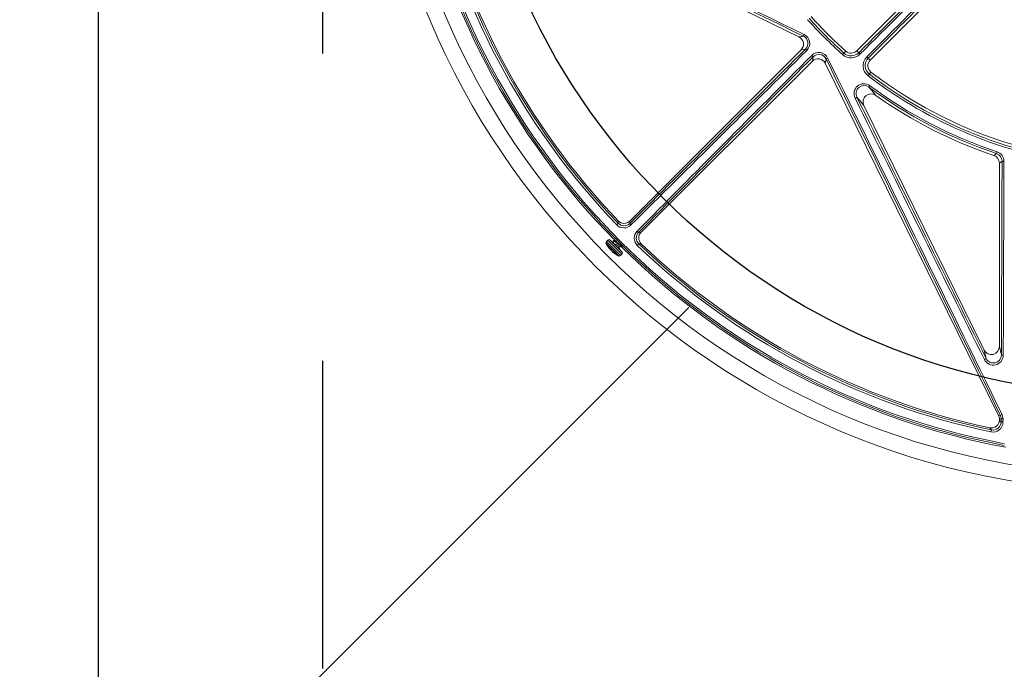
# Model space of a CAD drawing. Units: inches. Extents: x 19.5 to 35.9, y -0.1 to 10.5.
# Drawn here: x 22 to 22.3, y 6.1 to 6.3 of the extents above; entities that cross this region are included whole.
import ezdxf

# ---------------------------------------------------------------- set-up
doc = ezdxf.new("R2010")
doc.units = ezdxf.units.IN
doc.header["$LTSCALE"] = 0.25
doc.header["$MEASUREMENT"] = 0
doc.linetypes.add('HIDDEN', pattern=[0.375, 0.25, -0.125])
doc.layers.add('TANK', color=4, linetype='Continuous')
doc.layers.add('TEXT', color=1, linetype='Continuous')

msp = doc.modelspace()

# ---------------------------------------------------------------- linework, layer by layer
at = {"linetype": 'Continuous', "lineweight": 18}
for p, q in [((22.23119453212309, 6.334952927953306), (22.11659943846275, 6.391257051586368)), ((22.30355267951053, 6.384028051355726), (22.24997229850367, 6.33044767034887)), ((22.25434057612999, 6.327450252337825), (22.30874429302272, 6.381853969230554)), ((22.23119453212309, 6.334952927953306), (22.23265291818084, 6.33519480263488)), ((22.1762020098491, 6.275091620787698), (22.23188715283008, 6.330776763768672)), ((22.23333114585636, 6.331016251352618), (22.23188715283008, 6.330776763768672)), ((22.23557000064876, 6.327093915949993), (22.2358094882327, 6.328537908976279)), ((22.24536433098399, 6.329196541823167), (22.24639459591291, 6.3303482129202)), ((22.25059590852664, 6.329824060325904), (22.24997229850367, 6.33044767034887)), ((22.23557000064876, 6.327093915949993), (22.17988485766778, 6.271408772969018)), ((22.23998803951497, 6.32785968130076), (22.23974616483339, 6.326401295243015)), ((22.29605028846646, 6.21180620158268), (22.23974616483339, 6.326401295243015)), ((22.2537155280509, 6.328075300416907), (22.25434057612999, 6.327450252337825)), ((22.25365302058882, 6.322319161720379), (22.25459481627356, 6.323544238463998)), ((22.25387414828963, 6.318645252566263), (22.25421698159145, 6.319106636859681)), ((22.25230007008276, 6.312661346080979), (22.29137856442449, 6.233125364873302)), ((22.29558083215859, 6.29758444830326), (22.29539974665688, 6.297038904372743)), ((22.29631700672417, 6.29394562174118), (22.29631700672417, 6.234273046329973)), ((22.17196855473321, 6.27386514273327), (22.17247657873994, 6.27435316577328)), ((22.16846099791005, 6.267978671402762), (22.17275717689158, 6.263682492421237)), ((22.16846923225851, 6.267909517965992), (22.17268802345481, 6.263690726769705)), ((22.16911280082529, 6.268901026631639), (22.16861092459544, 6.268399150401797)), ((22.16861092459544, 6.268399150401797), (22.17317765589061, 6.263832419106634)), ((22.16911280082529, 6.268901026631639), (22.17367953212045, 6.264334295336475)), ((22.16984937038902, 6.268901026631639), (22.17367953212045, 6.265070864900212)), ((22.17095615829872, 6.268755646282983), (22.1708145103026, 6.268613998286861)), ((22.1719678086179, 6.268540588863283), (22.17196352029692, 6.26853630054231)), ((22.16977625096152, 6.266092782834948), (22.16977099968639, 6.266087531559815)), ((22.17002807108247, 6.265850214374033), (22.16992803011915, 6.265750173410708)), ((22.16993070767192, 6.265745827422154), (22.17003162074068, 6.265846740490916)), ((22.17011662568123, 6.265764448428474), (22.17001519039131, 6.265663013138549)), ((22.17019446568719, 6.265657053646489), (22.17010780778528, 6.265570395744575)), ((22.17052986432708, 6.265157733599226), (22.17052433291097, 6.265152202183113)), ((22.17058452656559, 6.265110026341526), (22.17057635187696, 6.265101851652894)), ((22.17270858547159, 6.266578794248584), (22.17295203226254, 6.266822241039534)), ((22.17914640265336, 6.267683341859856), (22.17865837961336, 6.267175317853127)), ((22.17144768599338, 6.264429991683762), (22.1714381127779, 6.264420418468293)), ((22.17317765589061, 6.263832419106634), (22.17367953212045, 6.264334295336475)), ((22.29201753348783, 6.230375898257554), (22.29137856442449, 6.233125364873302)), ((22.29631700672417, 6.234273046329973), (22.29696692691088, 6.231476457326244)), ((22.29605028846646, 6.21180620158268), (22.29662077612606, 6.211938781466873)), ((22.29688163700717, 6.210789738770745), (22.29631700672417, 6.210658520126009)), ((22.29631700672417, 6.210658520126009), (22.29631700672417, 6.210386351418733)), ((22.29372352531578, 6.20716988732391), (22.29357908754089, 6.206480400117231))]:
    msp.add_line(p, q, dxfattribs=at)
at = {"linetype": 'Continuous', "lineweight": 18, "flags": 128}
for points in [[(22.25387414828963, 6.318645252566263), (22.25483502896934, 6.317487243097296), (22.25613941062775, 6.315933404254465)], [(22.25230007008276, 6.312661346080979), (22.25096764115926, 6.314235315251914), (22.25003345890705, 6.315351614535144)], [(22.29454454119405, 6.296412265941557), (22.29472411919518, 6.296543617179731), (22.29539974665688, 6.297038904372743)], [(22.29717610184015, 6.294564281695695), (22.29676111045694, 6.294265099479714), (22.29631700672417, 6.29394562174118)], [(22.17247657873994, 6.27435316577328), (22.17247763076185, 6.274579803019072), (22.17248052772952, 6.275133427446649)], [(22.1762020098491, 6.275091620787698), (22.17619753608343, 6.274681859806227), (22.17619355047901, 6.274295083759326)], [(22.17908832063941, 6.271400313598926), (22.17947509668631, 6.27140429920335), (22.17988485766778, 6.271408772969018)], [(22.17080793409369, 6.268536515547412), (22.17093947895951, 6.268011467881151), (22.17100075607862, 6.267749640942034)], [(22.17083068239328, 6.268597826196173), (22.17083342618651, 6.268624291028921), (22.17104441882315, 6.268556925510801), (22.17142619800623, 6.268315069759316), (22.17193777958218, 6.267945801382695), (22.17250941604091, 6.267516478123289), (22.17306096688797, 6.267104850707815), (22.17352828643351, 6.266781158280798), (22.17384187996276, 6.266608292974212), (22.17390800619093, 6.266615148740074)], [(22.17097233038941, 6.268739474192294), (22.17097507418263, 6.268765939025041), (22.17118606681927, 6.268698573506923), (22.17156784600236, 6.268456717755436), (22.17207942757829, 6.268087449378817), (22.17265106403702, 6.26765812611941), (22.17320261488409, 6.267246498703935), (22.17360296595131, 6.266969192501262)], [(22.17200088319383, 6.268527530097173), (22.17155186703483, 6.268632930692789), (22.17102950423385, 6.268763551430591)], [(22.17992666432674, 6.267687290849429), (22.17966540024327, 6.267685865838081), (22.17914640265336, 6.267683341859856)], [(22.16977099968639, 6.266087531559815), (22.16977175804231, 6.26609525111795), (22.16978033660824, 6.266093850025671), (22.16979569228833, 6.266083438567413), (22.1698158176712, 6.266065477827487), (22.16982998045952, 6.266051166378072)], [(22.1698803571417, 6.265797846388149), (22.16990125585844, 6.26577507394784), (22.1699177752602, 6.265757651441543), (22.16992792904385, 6.265747678141795), (22.16993059707753, 6.265746251019907), (22.16992803011915, 6.265750173410708)], [(22.17001519039131, 6.265663013138549), (22.1699237817116, 6.26576553762512), (22.16989917086166, 6.265793745558708)], [(22.1710822679662, 6.267638164516351), (22.17109060839473, 6.26765886885866), (22.1712353743192, 6.267657730052717), (22.17146877886116, 6.267564248942346), (22.17177078943916, 6.267404551563668), (22.17210427849671, 6.267213375705437), (22.17242667087124, 6.267030906762516), (22.17270579358712, 6.266895411165152), (22.17285286285258, 6.266852947410718)], [(22.17294493116662, 6.265805465854045), (22.17284108649827, 6.266219988210006), (22.17274814969664, 6.266618358473632)], [(22.17284309788451, 6.266847735684517), (22.17335656534207, 6.266727565442799), (22.17388161300833, 6.266596020576986)], [(22.17149709355105, 6.264384053286548), (22.1715004458533, 6.264380414628032), (22.17149437009391, 6.264383387476164), (22.17147951189341, 6.264392664623781), (22.1714572888187, 6.2644073731487), (22.1714381127779, 6.264420418468293)], [(22.29631700672417, 6.210386351418733), (22.29660505481247, 6.210030940608878), (22.29687689701352, 6.209696035065636)], [(22.29688163700717, 6.210789738770745), (22.29686516070841, 6.211096671625323), (22.29662077612606, 6.211938781466873)], [(22.29687689701352, 6.209696035065636), (22.29687749076245, 6.209832743579176), (22.29687808415433, 6.209969453365559), (22.29687867718914, 6.210106164424026), (22.29687926986689, 6.210242876753805), (22.29687986218757, 6.210379590354132), (22.29688045415118, 6.210516305224242), (22.29688104575771, 6.210653021363369), (22.29688163700717, 6.210789738770745)], [(22.29716622957131, 6.2121380037216), (22.29747036612254, 6.211093665283715), (22.29749121294628, 6.210713034662827)], [(22.29749121294628, 6.210713034662827), (22.29749062149643, 6.210576270916674), (22.29749002968938, 6.210439508439201), (22.29748943752513, 6.210302747231175), (22.29748884500368, 6.210165987293364), (22.29748825212506, 6.210029228626531), (22.29748765888924, 6.209892471231441), (22.29748706529623, 6.209755715108865), (22.29748647134606, 6.209618960259564)], [(22.29372352531578, 6.20716988732391), (22.2935637398707, 6.207364521801774), (22.29317346217364, 6.20784061345821)]]:
    msp.add_lwpolyline(points, dxfattribs=at)
at = {"linetype": 'Continuous', "lineweight": 18}
for radius in [0.2500000000000001, 0.2447916666666668]:
    msp.add_circle((22.34188992339083, 6.437096686510753), radius, dxfattribs=at)
for centre, radius, start, end in [((22.34188992339083, 6.437096686510753), 0.2395833333333333, 190.446117956239, 224.7166059734749), ((22.34188992339083, 6.437096686510753), 0.2390536776865605, 190.6003255420325, 259.3996744579632), ((22.34188992339083, 6.437096686510753), 0.2385098711760248, 190.6003255420325, 259.3996744579632), ((-0.7271710505664224, -40.51405092192844), 52.17284103474123, 63.89150352590465, 64.03318698034653), ((-0.7347145036284566, -40.52940367056683), 52.19052441254505, 63.89150352590465, 64.03318698034653), ((22.34188992339083, 6.437096686510753), 0.2356221730025848, 191.8315587568521, 223.8496356731717), ((22.34188992339083, 6.437096686510753), 0.2349177193994335, 191.8315587568521, 223.8496356731717), ((22.34188992339083, 6.437096686510753), 0.2343749999999998, 191.9967906729542, 223.7127470830451), ((-14.81914754069988, 43.59769869821998), 52.56482054965336, 314.8472905870337, 314.9298847013119), ((59.5193589863496, -30.74078815360165), 52.56323804437707, 135.0678298374643, 135.1517240691528), ((-14.83130102024987, 43.6098520301797), 52.58263678467982, 314.8472905870337, 314.9298847013113), ((59.50720405797988, -30.72863308435553), 52.54542838310116, 135.0678298374643, 135.1517240691528), ((22.34188992339083, 6.437096686510753), 0.1432291666666667, 221.8152614632822, 228.1847385367185), ((22.34188992339083, 6.437096686510753), 0.1447744149119463, 221.8152614632822, 228.1847385367185), ((22.34188992339083, 6.437096686510753), 0.1441007426668303, 221.8152614632822, 228.1847385367185), ((22.23758746776005, 6.333275531330726), 0.005294655974528201, 152.4910975233309, 158.7466725225685), ((22.23151106674831, 6.332865149033795), 0.002594438396845491, 314.5499702639992, 63.88877681584977), ((22.23147209579845, 6.332829576310082), 0.003221054960796224, 314.6600871876336, 63.85509848271569), ((-14.38758182213128, 43.16364855301621), 51.93971571811379, 314.7460403801672, 314.8348535714245), ((-14.3995890271787, 43.17565476840453), 51.95732008067217, 314.7460403801672, 314.8348535714245), ((59.08044800533622, -30.30438226410828), 51.95732008074364, 135.1651464285773, 135.253959619832), ((59.06844178989621, -30.29237505900948), 51.93971571811241, 135.1651464285773, 135.253959619832), ((22.23511574723462, 6.332118551431494), 0.002097586122944161, 211.7025053489911, 228.8756114566673), ((22.23762295437693, 6.326679725114046), 0.003220546616466239, 26.13217483657118, 135.3526394930895), ((22.23691178831158, 6.330322510354544), 0.002097586122953782, 221.1243885433694, 238.2974946509655), ((22.23765852602177, 6.326718693071032), 0.002593932777718787, 26.09546440581676, 135.4657885143384), ((22.24810640939398, 6.332261753691067), 0.004112726322243067, 228.1848091890083, 314.8473487523643), ((22.24813818731171, 6.332297276111472), 0.003486716204725635, 228.1848196892484, 314.8199590501836), ((22.24813087459433, 6.33228909425821), 0.002604166666666613, 228.1847385367179, 315.0000000000068), ((22.25251493960314, 6.331057380918047), 0.00228117512602031, 212.7279954710532, 228.6139371163574), ((22.25615964870651, 6.3255797401259), 0.004112730973324032, 135.1516807072892, 232.4480720977234), ((22.25493430335672, 6.329972499397323), 0.002254945058613748, 221.4374875040713, 237.2829969568401), ((22.23806876821079, 6.33279423088), 0.005294655974566687, 291.2533274774736, 297.5089024766646), ((-24.6092576851528, -16.63196428749974), 52.17284103485839, 25.96681301965403, 26.10849647410001), ((-24.62461043378888, -16.63950774056075), 52.1905244126597, 25.96681301965403, 26.10849647410001), ((22.25618869413827, 6.325617526281014), 0.003486718256294933, 135.1788484454767, 232.4480928856973), ((22.25618200003933, 6.325608828428486), 0.002604166666666783, 135.0000000000068, 232.4481905610431), ((22.34188992339083, 6.437096686510753), 0.1447744149119464, 232.4481905610431, 262.5518094389529), ((22.34188992339083, 6.437096686510753), 0.1441007426668304, 232.4481905610431, 262.5518094389529), ((22.34188992339083, 6.437096686510753), 0.1432291666666667, 232.4481905610431, 262.5518094389529), ((22.25230244856224, 6.316515761555154), 0.003221501445527291, 53.53737000169426, 207.3682271828098), ((22.25232810323319, 6.316561965238189), 0.002594290154908549, 53.42022438427665, 207.8101978440408), ((22.34188992339083, 6.437096686510753), 0.1469972671188857, 233.3856690932998, 251.6371524620946), ((22.25462575840465, 6.313820965068517), 0.002598757850743676, 54.37679731578697, 206.5014514911965), ((22.34188992339083, 6.437096686510753), 0.1475720802529135, 233.3856690932998, 251.6371524620946), ((22.34188992339083, 6.437096686510753), 0.1484375000000001, 234.7119308824057, 251.4000571299236), ((22.24738949384145, 6.319580362225032), 0.004987269623036987, 294.2962365127001, 302.0151035291063), ((69.32972375521825, 29.52318034993035), 52.48972274456374, 206.2409146596912, 206.3444096232259), ((69.31436377805922, 29.51563368496198), 52.47193799105992, 206.2409146596912, 206.3444096232259), ((22.29458165783286, 6.29457678602845), 0.002594474140418845, 359.7238560774214, 71.61988475384234), ((22.29456480097429, 6.294527895811529), 0.003220998680871352, 359.7878962384971, 71.61263376077237), ((22.29371471722333, 6.293945830686495), 0.002602289509216231, 359.9953995569577, 71.40465757297417), ((-29.73901340835106, 6.435551987009041), 52.03638050704126, 359.7752976588307, 359.8447622551334), ((22.29764988748088, 6.29667227327885), 0.002160578938159259, 257.3328749733446, 273.6060112055301), ((-29.7560407935807, 6.435551463450287), 52.05401763275158, 359.7752976588307, 359.8447622551334), ((22.17436369849589, 6.276156556862611), 0.002610256767902048, 223.7003218308236, 314.5091972742238), ((22.17436170007984, 6.276931245926575), 0.002602106972899689, 223.7020875382478, 315.0106595448022), ((22.17747100279131, 6.274888222696045), 0.001408438216057217, 204.9060999736983, 230.7150792179491), ((22.1743069465584, 6.276104820719732), 0.003237936659535163, 223.7647610722477, 314.5686496758611), ((22.18089511029902, 6.269513666810535), 0.003235867736293048, 135.3941871578191, 226.272402094073), ((22.18095010039368, 6.269570466407585), 0.002610472102337125, 135.4955959750048, 226.2948849199533), ((22.17968145957613, 6.272677765911226), 0.001408438216058956, 219.2849207820551, 245.0939000262796), ((22.18172448280778, 6.269568463199771), 0.002602106973679511, 134.9893404727715, 226.2979124441824), ((22.16897920937731, 6.268030865619929), 0.0005208333333334108, 134.9999999999947, 185.7514301582539), ((22.1703716212468, 6.268171109231066), 0.001920290043902439, 185.7514301582611, 187.8294542491263), ((22.17656141918668, 6.271782913697872), 0.008971437107628301, 205.5785134388206, 218.4441700981937), ((22.16948108560716, 6.26853274184977), 0.0005208333333335155, 45.00000000001739, 134.9999999999826), ((22.34188992339083, 6.437096686510753), 0.234375, 226.2872529169582, 258.0032093270505), ((22.17590969944781, 6.271265459114213), 0.008139272545285589, 218.4436936921418, 222.2028106379981), ((22.17073693873009, 6.26633192253563), 0.000996376026010654, 194.1983733984514, 215.7228504583537), ((22.17562174951714, 6.271562354692858), 0.007994859939848964, 223.5780012289442, 226.4219987710339), ((22.17080048161661, 6.266355686969872), 0.001047129096688055, 221.4142211438538, 228.5857788560942), ((22.1706465609855, 6.266306203951134), 0.0009119587312981199, 233.7886940293429, 244.860292793201), ((22.16990536024309, 6.2655262689729), 0.0003190580906020583, 26.10506356265733, 49.97318342278508), ((22.17115780984433, 6.265911051421386), 0.0009963760260064867, 194.1983733983897, 215.7228504583846), ((22.17113419245863, 6.266021976127734), 0.001047129096608425, 221.4142211436032, 228.5857788563922), ((22.17591459419974, 6.271272479917214), 0.00814772223879785, 227.7992141215525, 235.5307638647882), ((22.17085191307792, 6.265437951785872), 0.0004346231411923364, 221.2440778651497, 230.6524174966019), ((22.17604942744931, 6.271137646667592), 0.008147722238768244, 227.7992141215289, 235.5307638647991), ((22.17656141918668, 6.271782913697872), 0.0089714371076282, 231.5558152211179, 244.421503571632), ((22.17092266823098, 6.263961706180875), 0.0007050966346298376, 46.59179096360514, 57.32996205094575), ((22.17281924797666, 6.268202804829883), 0.001617777478303793, 231.8280666082152, 265.9488960479904), ((22.34188992339083, 6.437096686510753), 0.2395833333333334, 225.39013075506, 259.5538820437658), ((22.17331124733859, 6.264702580118344), 0.0005208333333334108, 315.0000000000077, 45.0000000000053), ((22.34188992339083, 6.437096686510753), 0.2356221730025847, 226.1503643268324, 258.168441243146), ((22.34188992339083, 6.437096686510753), 0.2349177193994336, 226.1503643268324, 258.168441243146), ((22.17203153806193, 6.265008386630504), 0.0008218412617965625, 220.5643288741116, 229.4356711259359), ((22.17294961471988, 6.26559311575799), 0.001920290043902432, 262.1705457508803, 264.2485698417458), ((22.17280937110874, 6.264200703888504), 0.0005208333333334108, 264.248569841736, 314.9999999999947), ((22.29434383047946, 6.231451258608008), 0.003233007463742451, 206.0730900770999, 359.2114489976995), ((22.29064626479976, 6.232012440669891), 0.002135099267549907, 291.8191035819411, 309.9598431084165), ((22.29436169403403, 6.231513220192943), 0.002605492247355551, 205.8813801981876, 359.191543554316), ((22.29744178186173, 6.232929069771308), 0.001528257223078584, 251.8975761010419, 275.0584673595093), ((22.29371497544733, 6.210385673496734), 0.0026020313651576, 257.9882817322247, 0.01492759481618542), ((22.29635641069973, 6.213508904829264), 0.001592223744255098, 279.5573853164869, 300.5712012682993), ((22.29735692687991, 6.212106383998811), 0.001399805386371223, 250.151151224781, 275.5049618630627), ((22.29425002484243, 6.20964665916182), 0.003236565031024318, 258.0358754817745, 359.5096500287924), ((22.29426705201488, 6.209722646183625), 0.00260998066438985, 257.9802223623994, 359.4158074853873), ((22.29735221103867, 6.21100617178169), 0.001393693523432969, 250.0593666159409, 275.5281142967826)]:
    msp.add_arc(centre, radius, start, end, dxfattribs=at)
for centre, major_axis, ratio, start_param, end_param in [((22.23004146991324, 6.332616173529411), (0.002573695431504393, 0.0004268497766147428), 0.9982040523360763, 5.334283169086826, 7.232087445272389), ((22.23740941040949, 6.32524823303316), (-0.0004268497766147424, -0.002573695431504468), 0.9982040523361464, 2.192690515497006, 4.090494791682543), ((22.29371125270256, 6.234286702859992), (-0.0005964654891124076, 0.002566574884184399), 0.9883090276047583, 1.801747166663313, 4.481438140516213), ((22.29371125270256, 6.210657782556211), (0.002538198757940257, 0.0005898709493918906), 0.9993579581298911, 6.054982674652233, 6.51138793970698)]:
    msp.add_ellipse(centre, major_axis=major_axis, ratio=ratio, start_param=start_param, end_param=end_param, dxfattribs=at)
at = {"layer": 'TANK'}
msp.add_line((22.00345399755215, 7.324818944547811), (22.00345399755215, 5.553985611214483), dxfattribs=at)
at = {"layer": 'TANK', "linetype": 'HIDDEN'}
msp.add_line((22.07637066421882, 6.429602446472327), (22.07637066421882, 5.62690227788114), dxfattribs=at)
at = {"layer": 'TANK'}
msp.add_circle((22.34188992339083, 6.437096686510753), 0.2187499999999999, dxfattribs=at)
at = {"layer": 'TEXT'}
msp.add_line((21.97797121465096, 6.029401563923432), (22.19536478255704, 6.246914368219349), dxfattribs=at)

doc.saveas('drawing.dxf')
